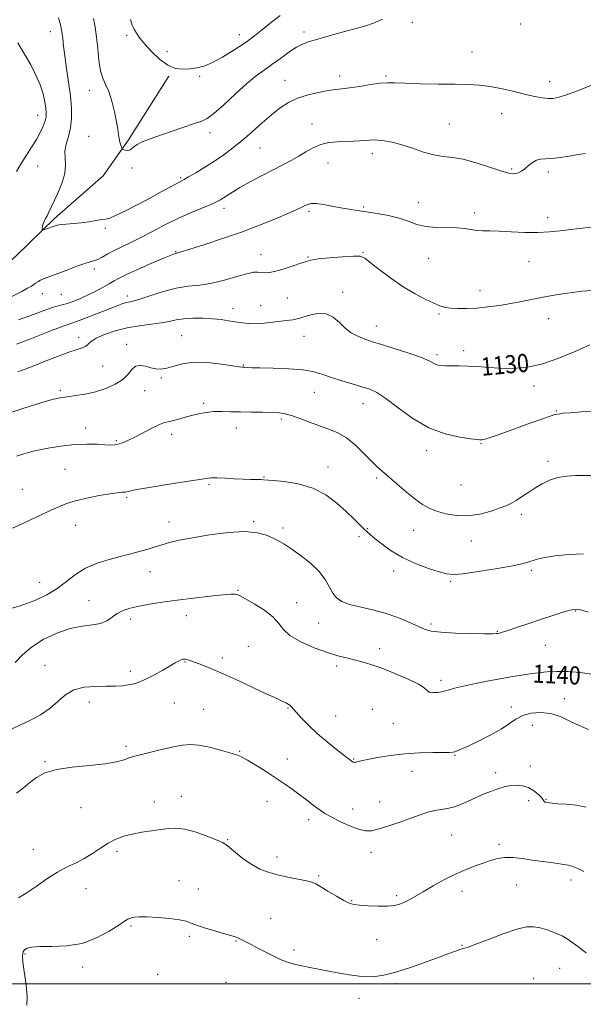
# Model space of a CAD drawing. Extents: x 2107300 to 2110200, y 349800 to 352700.
# Drawn here: x 2109029 to 2109278, y 351491 to 351925 of the extents above; entities that cross this region are included whole.
import ezdxf
from ezdxf.enums import TextEntityAlignment as Align

# ---------------------------------------------------------------- set-up
doc = ezdxf.new("R2010")
doc.units = 0
doc.header["$MEASUREMENT"] = 0
for name, color, linetype, lineweight in [('32000', 7, 'Continuous', 0), ('DTM HARD BREAKLINE', 7, 'Continuous', 0), ('DTM SPOT ELEVATION', 2, 'Continuous', 13), ('INDEX CONTOUR', 41, 'Continuous', 13), ('INDEX CONTOUR LABEL', 244, 'Continuous', 0), ('INTERMEDIATE CONTOUR', 44, 'Continuous', 0)]:
    doc.layers.add(name, color=color, linetype=linetype, lineweight=lineweight)
doc.styles.add('Style-ITALICS', font='ITALICS.shx')

msp = doc.modelspace()

# ---------------------------------------------------------------- linework, layer by layer
at = {"layer": '32000', "flags": 128}
msp.add_lwpolyline([(2107500, 351500), (2110000, 351500)], dxfattribs=at)
at = {"layer": 'DTM HARD BREAKLINE'}
msp.add_polyline3d([(2108864.78, 351605.27, 1133.64), (2108884.84, 351648.01, 1131.53), (2108896.22, 351677.92, 1129.82), (2108906.58, 351706.23, 1128.21), (2108918.3, 351723.47, 1127.41), (2108918.93, 351730.9, 1127.31), (2108921.16, 351734.92, 1127.31), (2108937.7, 351748.12, 1126.51), (2108946.17, 351756.33, 1126.2), (2108951.21, 351760.73, 1125.9), (2108956.26, 351765.14, 1125.7), (2108963.72, 351770.94, 1125.2), (2108983.28, 351787.75, 1123.79), (2109015.32, 351808.73, 1122.89), (2109021.38, 351815.34, 1122.69), (2109027.63, 351820.95, 1122.69), (2109044.78, 351837.56, 1121.68), (2109066.16, 351856.38, 1120.68), (2109077.48, 351872.22, 1119.77), (2109095.28, 351900.29, 1118.16)], dxfattribs=at)
at = {"layer": 'DTM SPOT ELEVATION'}
for p in [(2109042.98, 351919.91, 1122.7), (2109154.81, 351919.79, 1119.6), (2109202.71, 351924.03, 1120.4), (2109250.48, 351923.32, 1120.5), (2109076.59, 351918.38, 1118.3), (2109126.3, 351918.55, 1117.4), (2109094.38, 351911.17, 1117.5), (2109228.99, 351910.99, 1121.1), (2109108.85, 351900.21, 1118.2), (2109146.43, 351898.41, 1121.2), (2109170.61, 351900.32, 1121.5), (2109191.06, 351900.34, 1121.8), (2109060.14, 351894.11, 1120.6), (2109263.27, 351897.86, 1121.4), (2109037.36, 351883.1, 1124.7), (2109242.07, 351883.77, 1122.8), (2109158.32, 351879.19, 1123.3), (2109219.05, 351879.23, 1123.1), (2109059.79, 351873.82, 1120.7), (2109113.42, 351875.39, 1120.5), (2109135.43, 351868.67, 1122.9), (2109185.05, 351866.16, 1124.5), (2109037.35, 351860.7, 1123.2), (2109079.02, 351859.79, 1120.3), (2109165.46, 351862.01, 1124.8), (2109246.57, 351859.36, 1123.8), (2109100.48, 351855.58, 1121.8), (2109262.65, 351857.99, 1124.4), (2109119.58, 351842, 1124.5), (2109181.24, 351842.68, 1125.8), (2109205.33, 351844.56, 1125.2), (2109157.07, 351840.68, 1126.3), (2109230.2, 351840.02, 1125.6), (2109262.43, 351837.86, 1125.6), (2109067.24, 351833.17, 1122.3), (2109098.23, 351822.94, 1125.9), (2109135.81, 351821.56, 1127.4), (2109156.64, 351820.49, 1127.9), (2109180.84, 351822.63, 1127.9), (2109209.87, 351819.96, 1126.9), (2109254.12, 351818.47, 1126.7), (2109062.29, 351815.27, 1124.4), (2109039.39, 351804.37, 1124.5), (2109047.72, 351804.08, 1124.9), (2109076.88, 351803.41, 1127.5), (2109171.9, 351804.94, 1129.5), (2109232.57, 351805.68, 1127.3), (2109135.74, 351799.06, 1129.1), (2109147.53, 351802.53, 1128.8), (2109123.53, 351797.81, 1129.4), (2109214.4, 351795.46, 1128.2), (2109186.79, 351790.13, 1129.3), (2109262.76, 351793.33, 1128.8), (2109055.44, 351785.19, 1129.5), (2109100.86, 351785.9, 1131.1), (2109154.84, 351785.63, 1130.9), (2109076.62, 351782.02, 1131.5), (2109213.59, 351777.42, 1129.7), (2109225.39, 351779.24, 1129.6), (2109065.97, 351772.56, 1130.9), (2109128.08, 351772.95, 1131.9), (2109091.87, 351767.14, 1132.2), (2109256.35, 351763.61, 1130.4), (2109047.26, 351761.78, 1131.7), (2109084.6, 351761.58, 1132.8), (2109159.39, 351760.91, 1132.8), (2109110.56, 351756.07, 1133.7), (2109180.89, 351755.81, 1132.7), (2109266.26, 351752.66, 1131.9), (2109144.87, 351749.14, 1134.3), (2109058.54, 351745.1, 1133.4), (2109096.42, 351742.28, 1134.5), (2109125, 351745.12, 1134.7), (2109072.02, 351739.55, 1133.8), (2109232.9, 351738.3, 1132.1), (2109209.05, 351735.1, 1132.5), (2109262.51, 351730.38, 1133.6), (2109049.38, 351726.88, 1135.1), (2109165.47, 351727.93, 1135.4), (2109112.9, 351720.13, 1136.2), (2109137.14, 351723.47, 1135.9), (2109186.88, 351723.04, 1134.3), (2109224.11, 351720.06, 1132.9), (2109030.6, 351718.08, 1135.1), (2109076.59, 351714.62, 1136.2), (2109250.71, 351707.02, 1134.4), (2109095.27, 351703.76, 1137.4), (2109132.61, 351703.85, 1137.8), (2109053.91, 351702.18, 1136.7), (2109145.58, 351701.01, 1137.6), (2109182.84, 351700.81, 1135.9), (2109203.29, 351699.99, 1134.8), (2109179.19, 351697.21, 1136.3), (2109228.64, 351695.31, 1134.7), (2109086.93, 351681.83, 1138.7), (2109194.38, 351682.06, 1136.5), (2109255.25, 351682.31, 1136.3), (2109038.18, 351677.07, 1137.3), (2109219.59, 351677.55, 1136.2), (2109125.79, 351673.52, 1139.9), (2109059.98, 351669.07, 1139.1), (2109151.63, 351668.14, 1139.4), (2109274.76, 351664.39, 1138.1), (2109078.41, 351660.84, 1140.5), (2109102.92, 351662.33, 1140.7), (2109161.34, 351659.13, 1138.8), (2109210.83, 351658.74, 1137.7), (2109240.24, 351655.53, 1137.9), (2109130.33, 351648.91, 1141.1), (2109188.24, 351647.76, 1139.4), (2109261.32, 351649.32, 1138.9), (2109102.28, 351641.97, 1142.1), (2109118.89, 351643.72, 1141.6), (2109040.59, 351640.53, 1141.5), (2109078.2, 351637.88, 1141.6), (2109169.25, 351640.13, 1140.4), (2109215.38, 351633.92, 1139.6), (2109269.89, 351625.81, 1141.2), (2109060.19, 351624.28, 1142.4), (2109097.62, 351623.91, 1142.9), (2109110.53, 351621.04, 1143.2), (2109147.76, 351621.73, 1142.1), (2109185.15, 351621.12, 1141.5), (2109246.4, 351622.17, 1141.3), (2109168.85, 351618.11, 1141.1), (2109194.24, 351614.95, 1140.9), (2109255.72, 351613.99, 1143.1), (2109076.27, 351604.73, 1143.7), (2109126.48, 351602.57, 1143.9), (2109147.43, 351599.18, 1143.3), (2109176.8, 351599.17, 1141.9), (2109221.43, 351600.85, 1142.1), (2109040.49, 351597.98, 1143.9), (2109254.73, 351596.13, 1143.09), (2109202.58, 351593.74, 1142.7), (2109239.49, 351593.16, 1143.5), (2109100.77, 351582.75, 1145.3), (2109261.71, 351581.38, 1143.9), (2109056.52, 351577.75, 1144.7), (2109088.77, 351580.23, 1145.3), (2109138.48, 351580.44, 1144.8), (2109176.35, 351577.13, 1143.3), (2109188.21, 351580.21, 1143.2), (2109254.04, 351580.81, 1144.7), (2109156.86, 351572.35, 1144.5), (2109220.06, 351565.68, 1144.9), (2109035.36, 351559.38, 1145.3), (2109121.14, 351563.56, 1145.9), (2109240.84, 351561.54, 1145.6), (2109072.36, 351558.41, 1146.4), (2109142.97, 351555.92, 1145.5), (2109184.4, 351557.94, 1144.6), (2109161.39, 351547.77, 1145.8), (2109099.69, 351545.57, 1147.3), (2109248.64, 351543.55, 1147.1), (2109272.65, 351545.8, 1146.5), (2109058.67, 351541.97, 1146.7), (2109108.27, 351541.8, 1147.1), (2109195.76, 351538.95, 1145.7), (2109224.64, 351540.83, 1146.6), (2109175.86, 351536.75, 1145.9), (2109078.44, 351525.5, 1148.2), (2109140.08, 351528.84, 1147.2), (2109104.23, 351520.99, 1148.3), (2109124.83, 351518.91, 1148.1), (2109186.9, 351519.46, 1146.8), (2109224.58, 351516.95, 1147.9), (2109031.75, 351513.19, 1148.2), (2109150.48, 351514.92, 1147.6), (2109057.21, 351507.5, 1148.4), (2109090.22, 351504.16, 1149.3), (2109267.71, 351506.8, 1148.9), (2109120.37, 351500.66, 1149.2), (2109195.05, 351500.15, 1148.3), (2109256.24, 351502.36, 1149.2), (2109179.2, 351493.65, 1148.6)]:
    msp.add_point(p, dxfattribs=at)
at = {"layer": 'INDEX CONTOUR'}
for points in [[(2109189.549, 351925.42, 1120), (2109185.574, 351923.633, 1120), (2109182.189, 351922.485, 1120), (2109179.383, 351921.698, 1120), (2109176.639, 351921.004, 1120), (2109173.312, 351920.136, 1120), (2109169.006, 351918.922, 1120), (2109156.857, 351915.414, 1120), (2109154.237, 351914.468, 1120), (2109151.512, 351913.04, 1120), (2109148.169, 351910.829, 1120), (2109144.438, 351908.142, 1120), (2109140.734, 351905.443, 1120), (2109137.314, 351903.011, 1120), (2109133.806, 351900.408, 1120), (2109129.682, 351897.013, 1120), (2109124.665, 351892.501, 1120), (2109119.481, 351887.724, 1120), (2109115.108, 351883.831, 1120), (2109112.15, 351881.617, 1120), (2109109.722, 351880.482, 1120), (2109106.568, 351879.474, 1120), (2109101.823, 351877.875, 1120), (2109096.2, 351875.898, 1120), (2109086.533, 351872.481, 1120), (2109083.401, 351871.294, 1120), (2109081.216, 351870.231, 1120), (2109079.765, 351869.164, 1120), (2109078.757, 351868.234, 1120), (2109077.883, 351867.642, 1120), (2109076.915, 351867.523, 1120), (2109075.96, 351867.715, 1120), (2109075.207, 351867.985, 1120), (2109074.784, 351868.175, 1120), (2109074.566, 351868.425, 1120), (2109074.367, 351868.95, 1120), (2109074.046, 351869.908, 1120), (2109073.654, 351871.239, 1120), (2109073.286, 351872.828, 1120), (2109072.994, 351874.641, 1120), (2109072.654, 351876.98, 1120), (2109072.098, 351880.231, 1120), (2109071.203, 351884.566, 1120), (2109070.035, 351889.302, 1120), (2109068.705, 351893.541, 1120), (2109067.33, 351896.699, 1120), (2109066.052, 351899.438, 1120), (2109065.018, 351902.728, 1120), (2109064.319, 351907.241, 1120), (2109063.814, 351912.448, 1120), (2109063.308, 351917.515, 1120), (2109062.655, 351921.848, 1120), (2109061.912, 351925.794, 1120)], [(2109280.955, 351781.817, 1130), (2109274.842, 351779.069, 1130), (2109267.306, 351775.895, 1130), (2109259.611, 351773.243, 1130), (2109252.767, 351771.827, 1130), (2109246.764, 351771.422, 1130), (2109241.337, 351771.572, 1130), (2109236.272, 351771.881, 1130), (2109231.551, 351772.203, 1130), (2109227.207, 351772.452, 1130), (2109223.292, 351772.569, 1130), (2109217.285, 351772.616, 1130), (2109215.417, 351772.686, 1130), (2109214.124, 351772.87, 1130), (2109213.123, 351773.222, 1130), (2109212.046, 351773.81, 1130), (2109210.164, 351774.749, 1130), (2109206.66, 351776.164, 1130), (2109201.114, 351778.088, 1130), (2109194.699, 351780.171, 1130), (2109188.989, 351781.967, 1130), (2109185.139, 351783.163, 1130), (2109182.649, 351783.969, 1130), (2109180.605, 351784.728, 1130), (2109178.277, 351785.746, 1130), (2109175.692, 351787.183, 1130), (2109173.061, 351789.162, 1130), (2109170.507, 351791.659, 1130), (2109167.801, 351794.043, 1130), (2109164.625, 351795.535, 1130), (2109160.804, 351795.605, 1130), (2109156.743, 351794.733, 1130), (2109152.988, 351793.647, 1130), (2109149.913, 351792.919, 1130), (2109147.2, 351792.493, 1130), (2109141.03, 351791.747, 1130), (2109137.413, 351791.36, 1130), (2109133.837, 351791.143, 1130), (2109130.556, 351791.204, 1130), (2109127.506, 351791.498, 1130), (2109124.549, 351791.941, 1130), (2109121.531, 351792.45, 1130), (2109118.254, 351792.942, 1130), (2109114.507, 351793.334, 1130), (2109110.203, 351793.553, 1130), (2109105.758, 351793.553, 1130), (2109101.713, 351793.3, 1130), (2109098.402, 351792.786, 1130), (2109095.346, 351792.126, 1130), (2109091.859, 351791.463, 1130), (2109087.437, 351790.883, 1130), (2109082.302, 351790.233, 1130), (2109076.856, 351789.302, 1130), (2109071.52, 351787.953, 1130), (2109066.781, 351786.346, 1130), (2109063.143, 351784.718, 1130), (2109060.912, 351783.271, 1130), (2109059.6, 351782.074, 1130), (2109058.52, 351781.164, 1130), (2109057.034, 351780.506, 1130), (2109054.698, 351779.784, 1130), (2109051.115, 351778.611, 1130), (2109046.135, 351776.749, 1130), (2109040.597, 351774.564, 1130), (2109035.589, 351772.574, 1130), (2109031.835, 351771.135, 1130), (2109028.612, 351769.966, 1130)], [(2109282.753, 351636.464, 1140), (2109276.789, 351637.324, 1140), (2109271.306, 351637.712, 1140), (2109266.385, 351637.758, 1140), (2109262.062, 351637.577, 1140), (2109258.188, 351637.227, 1140), (2109254.565, 351636.751, 1140), (2109250.96, 351636.178, 1140), (2109246.987, 351635.481, 1140), (2109236.476, 351633.586, 1140), (2109230.476, 351632.462, 1140), (2109225.185, 351631.363, 1140), (2109221.304, 351630.387, 1140), (2109218.495, 351629.576, 1140), (2109216.158, 351628.959, 1140), (2109213.848, 351628.567, 1140), (2109211.735, 351628.459, 1140), (2109210.144, 351628.698, 1140), (2109209.164, 351629.348, 1140), (2109207.939, 351630.486, 1140), (2109205.383, 351632.189, 1140), (2109200.789, 351634.449, 1140), (2109194.993, 351636.919, 1140), (2109189.215, 351639.167, 1140), (2109184.41, 351640.861, 1140), (2109180.465, 351642.069, 1140), (2109177.002, 351642.959, 1140), (2109173.624, 351643.727, 1140), (2109169.85, 351644.662, 1140), (2109165.183, 351646.083, 1140), (2109159.413, 351648.201, 1140), (2109153.494, 351650.802, 1140), (2109148.671, 351653.571, 1140), (2109145.747, 351656.265, 1140), (2109143.758, 351658.953, 1140), (2109141.296, 351661.78, 1140), (2109137.403, 351664.791, 1140), (2109132.893, 351667.628, 1140), (2109129.028, 351669.833, 1140), (2109126.744, 351671.084, 1140), (2109125.669, 351671.61, 1140), (2109125.106, 351671.776, 1140), (2109124.341, 351671.867, 1140), (2109122.595, 351671.84, 1140), (2109119.072, 351671.568, 1140), (2109113.308, 351670.972, 1140), (2109106.164, 351670.147, 1140), (2109098.834, 351669.235, 1140), (2109092.302, 351668.348, 1140), (2109086.723, 351667.482, 1140), (2109082.043, 351666.603, 1140), (2109078.192, 351665.668, 1140), (2109075.038, 351664.59, 1140), (2109072.438, 351663.272, 1140), (2109070.193, 351661.69, 1140), (2109067.903, 351660.121, 1140), (2109065.116, 351658.919, 1140), (2109061.468, 351658.274, 1140), (2109056.95, 351657.732, 1140), (2109051.64, 351656.678, 1140), (2109045.725, 351654.657, 1140), (2109039.81, 351651.84, 1140), (2109034.61, 351648.559, 1140), (2109030.612, 351645.123, 1140), (2109027.404, 351641.748, 1140)]]:
    msp.add_polyline3d(points, dxfattribs=at)
at = {"layer": 'INTERMEDIATE CONTOUR'}
for points in [[(2109281.919, 351896.372, 1122), (2109276.311, 351894.159, 1122), (2109271.172, 351892.21, 1122), (2109267.481, 351890.982, 1122), (2109264.848, 351890.431, 1122), (2109262.543, 351890.384, 1122), (2109259.923, 351890.696, 1122), (2109256.69, 351891.334, 1122), (2109252.633, 351892.292, 1122), (2109247.677, 351893.518, 1122), (2109242.286, 351894.782, 1122), (2109237.06, 351895.806, 1122), (2109232.345, 351896.392, 1122), (2109227.482, 351896.643, 1122), (2109221.558, 351896.744, 1122), (2109214.074, 351896.845, 1122), (2109206.178, 351896.978, 1122), (2109199.433, 351897.146, 1122), (2109194.908, 351897.323, 1122), (2109191.715, 351897.379, 1122), (2109188.474, 351897.159, 1122), (2109184.187, 351896.574, 1122), (2109179.385, 351895.812, 1122), (2109174.98, 351895.128, 1122), (2109171.594, 351894.697, 1122), (2109168.695, 351894.37, 1122), (2109165.46, 351893.919, 1122), (2109161.31, 351893.152, 1122), (2109156.63, 351892.026, 1122), (2109152.048, 351890.536, 1122), (2109148.02, 351888.66, 1122), (2109144.313, 351886.295, 1122), (2109140.525, 351883.323, 1122), (2109136.361, 351879.713, 1122), (2109131.972, 351875.8, 1122), (2109127.615, 351872.007, 1122), (2109123.476, 351868.659, 1122), (2109119.444, 351865.674, 1122), (2109115.332, 351862.873, 1122), (2109111.076, 351860.153, 1122), (2109107.1, 351857.72, 1122), (2109103.947, 351855.859, 1122), (2109101.923, 351854.717, 1122), (2109098.427, 351852.857, 1122), (2109091.261, 351848.929, 1122), (2109086.352, 351846.269, 1122), (2109080.979, 351843.422, 1122), (2109075.836, 351840.783, 1122), (2109071.709, 351838.789, 1122), (2109069.098, 351837.731, 1122), (2109067.366, 351837.304, 1122), (2109065.59, 351837.055, 1122), (2109063.061, 351836.632, 1122), (2109059.931, 351836.093, 1122), (2109056.562, 351835.597, 1122), (2109053.299, 351835.263, 1122), (2109048.134, 351834.88, 1122), (2109046.61, 351834.678, 1122), (2109045.514, 351834.405, 1122), (2109040.301, 351832.62, 1122), (2109039.629, 351832.409, 1122), (2109039.382, 351832.441, 1122), (2109039.346, 351832.74, 1122), (2109039.36, 351833.321, 1122), (2109039.459, 351834.142, 1122), (2109039.726, 351835.147, 1122), (2109040.215, 351836.282, 1122), (2109040.846, 351837.498, 1122), (2109041.511, 351838.744, 1122), (2109042.161, 351840.061, 1122), (2109046.076, 351848.407, 1122), (2109047.957, 351852.929, 1122), (2109049.269, 351857.333, 1122), (2109049.598, 351861.049, 1122), (2109049.399, 351864.237, 1122), (2109049.342, 351867.245, 1122), (2109049.915, 351870.373, 1122), (2109050.863, 351873.747, 1122), (2109051.747, 351877.449, 1122), (2109052.209, 351881.568, 1122), (2109052.206, 351886.236, 1122), (2109051.774, 351891.591, 1122), (2109050.987, 351897.627, 1122), (2109050.061, 351903.747, 1122), (2109049.248, 351909.21, 1122), (2109048.725, 351913.481, 1122), (2109048.364, 351916.866, 1122), (2109047.963, 351919.877, 1122), (2109047.348, 351922.931, 1122), (2109046.456, 351926.056, 1122)], [(2109144.308, 351927.062, 1118), (2109139.852, 351923.596, 1118), (2109135.944, 351920.454, 1118), (2109133.025, 351918.136, 1118), (2109130.504, 351916.252, 1118), (2109127.534, 351914.194, 1118), (2109123.528, 351911.553, 1118), (2109118.946, 351908.727, 1118), (2109114.507, 351906.315, 1118), (2109110.757, 351904.767, 1118), (2109107.539, 351903.934, 1118), (2109104.523, 351903.515, 1118), (2109101.427, 351903.336, 1118), (2109098.167, 351903.722, 1118), (2109094.704, 351905.121, 1118), (2109091.072, 351907.782, 1118), (2109087.578, 351911.146, 1118), (2109084.599, 351914.453, 1118), (2109082.412, 351917.114, 1118), (2109080.901, 351919.204, 1118), (2109079.848, 351920.971, 1118), (2109079.05, 351922.748, 1118), (2109078.348, 351925.23, 1118)], [(2109027.954, 351858.257, 1124), (2109030.073, 351861.806, 1124), (2109032.368, 351865.397, 1124), (2109034.66, 351868.924, 1124), (2109036.747, 351872.307, 1124), (2109038.461, 351875.456, 1124), (2109039.757, 351878.257, 1124), (2109040.624, 351880.588, 1124), (2109041.066, 351882.427, 1124), (2109041.144, 351884.149, 1124), (2109040.935, 351886.23, 1124), (2109040.481, 351889.035, 1124), (2109039.685, 351892.496, 1124), (2109038.411, 351896.435, 1124), (2109036.57, 351900.702, 1124), (2109034.243, 351905.251, 1124), (2109031.554, 351910.061, 1124), (2109028.625, 351915.044, 1124)], [(2109279.061, 351866.242, 1124), (2109275.825, 351865.762, 1124), (2109271.945, 351865.096, 1124), (2109267.886, 351864.422, 1124), (2109264.236, 351863.961, 1124), (2109261.434, 351863.835, 1124), (2109259.286, 351863.754, 1124), (2109257.447, 351863.325, 1124), (2109255.642, 351862.284, 1124), (2109253.884, 351860.884, 1124), (2109252.26, 351859.503, 1124), (2109250.828, 351858.45, 1124), (2109249.545, 351857.745, 1124), (2109248.335, 351857.333, 1124), (2109247.028, 351857.206, 1124), (2109245.051, 351857.523, 1124), (2109241.733, 351858.488, 1124), (2109236.701, 351860.171, 1124), (2109230.764, 351862.1, 1124), (2109225.03, 351863.673, 1124), (2109220.311, 351864.484, 1124), (2109216.24, 351864.921, 1124), (2109212.156, 351865.571, 1124), (2109207.574, 351866.85, 1124), (2109202.725, 351868.483, 1124), (2109198.017, 351870.029, 1124), (2109193.807, 351871.131, 1124), (2109190.241, 351871.793, 1124), (2109187.415, 351872.107, 1124), (2109185.328, 351872.166, 1124), (2109183.606, 351872.07, 1124), (2109181.775, 351871.915, 1124), (2109179.454, 351871.783, 1124), (2109176.616, 351871.672, 1124), (2109173.324, 351871.564, 1124), (2109169.672, 351871.406, 1124), (2109165.886, 351871.017, 1124), (2109162.223, 351870.182, 1124), (2109158.866, 351868.767, 1124), (2109155.706, 351866.954, 1124), (2109152.558, 351865.007, 1124), (2109149.231, 351863.113, 1124), (2109145.512, 351861.153, 1124), (2109141.179, 351858.934, 1124), (2109136.169, 351856.351, 1124), (2109131.054, 351853.655, 1124), (2109126.562, 351851.188, 1124), (2109123.245, 351849.216, 1124), (2109120.939, 351847.716, 1124), (2109119.303, 351846.591, 1124), (2109117.947, 351845.715, 1124), (2109116.292, 351844.847, 1124), (2109113.709, 351843.716, 1124), (2109109.757, 351842.108, 1124), (2109104.745, 351840.024, 1124), (2109099.168, 351837.52, 1124), (2109093.479, 351834.692, 1124), (2109087.962, 351831.8, 1124), (2109082.86, 351829.144, 1124), (2109078.365, 351826.946, 1124), (2109074.469, 351825.11, 1124), (2109071.112, 351823.464, 1124), (2109068.241, 351821.889, 1124), (2109065.826, 351820.496, 1124), (2109063.84, 351819.451, 1124), (2109062.183, 351818.834, 1124), (2109060.451, 351818.375, 1124), (2109058.165, 351817.718, 1124), (2109055.017, 351816.615, 1124), (2109051.383, 351815.24, 1124), (2109047.808, 351813.875, 1124), (2109042.221, 351811.82, 1124), (2109040.199, 351811.031, 1124), (2109038.612, 351810.31, 1124), (2109037.381, 351809.642, 1124), (2109036.42, 351809.025, 1124), (2109035.59, 351808.431, 1124), (2109034.536, 351807.724, 1124), (2109032.848, 351806.74, 1124), (2109030.306, 351805.399, 1124), (2109023.561, 351801.987, 1124)], [(2109283.245, 351833.83, 1126), (2109277.673, 351833.265, 1126), (2109272.602, 351832.666, 1126), (2109267.909, 351832.073, 1126), (2109263.215, 351831.593, 1126), (2109258.078, 351831.35, 1126), (2109252.254, 351831.418, 1126), (2109246.296, 351831.666, 1126), (2109240.96, 351831.914, 1126), (2109236.804, 351832.036, 1126), (2109233.613, 351832.117, 1126), (2109230.979, 351832.299, 1126), (2109228.493, 351832.665, 1126), (2109225.747, 351833.088, 1126), (2109222.334, 351833.386, 1126), (2109213.249, 351833.548, 1126), (2109208.647, 351833.974, 1126), (2109204.639, 351834.955, 1126), (2109200.879, 351836.289, 1126), (2109196.827, 351837.667, 1126), (2109192.125, 351838.838, 1126), (2109187.137, 351839.774, 1126), (2109182.409, 351840.504, 1126), (2109178.33, 351841.073, 1126), (2109174.669, 351841.597, 1126), (2109171.04, 351842.206, 1126), (2109167.197, 351842.969, 1126), (2109163.459, 351843.696, 1126), (2109160.287, 351844.136, 1126), (2109158.004, 351844.104, 1126), (2109156.376, 351843.696, 1126), (2109155.035, 351843.074, 1126), (2109153.563, 351842.333, 1126), (2109151.349, 351841.29, 1126), (2109147.737, 351839.696, 1126), (2109142.265, 351837.391, 1126), (2109135.259, 351834.585, 1126), (2109127.243, 351831.576, 1126), (2109118.835, 351828.661, 1126), (2109111.045, 351826.106, 1126), (2109099.759, 351822.511, 1126), (2109099.138, 351822.327, 1126), (2109098.779, 351822.252, 1126), (2109098.476, 351822.204, 1126), (2109098.162, 351822.142, 1126), (2109097.652, 351821.976, 1126), (2109096.296, 351821.431, 1126), (2109093.327, 351820.183, 1126), (2109088.354, 351818.065, 1126), (2109082.48, 351815.519, 1126), (2109077.185, 351813.141, 1126), (2109073.554, 351811.37, 1126), (2109071.09, 351810.016, 1126), (2109068.906, 351808.731, 1126), (2109066.291, 351807.248, 1126), (2109063.242, 351805.62, 1126), (2109059.936, 351803.983, 1126), (2109056.556, 351802.461, 1126), (2109053.312, 351801.143, 1126), (2109050.421, 351800.111, 1126), (2109048.015, 351799.395, 1126), (2109045.881, 351798.838, 1126), (2109043.725, 351798.231, 1126), (2109041.299, 351797.414, 1126), (2109038.564, 351796.405, 1126), (2109035.531, 351795.271, 1126), (2109028.888, 351792.858, 1126)], [(2109281.971, 351805.725, 1128), (2109277.537, 351805.416, 1128), (2109273.332, 351804.887, 1128), (2109268.91, 351804.261, 1128), (2109264.319, 351803.554, 1128), (2109259.729, 351802.756, 1128), (2109255.255, 351801.87, 1128), (2109250.767, 351800.943, 1128), (2109246.081, 351800.034, 1128), (2109241.09, 351799.205, 1128), (2109236.002, 351798.516, 1128), (2109231.106, 351798.03, 1128), (2109226.661, 351797.792, 1128), (2109222.803, 351797.782, 1128), (2109219.64, 351797.964, 1128), (2109217.156, 351798.334, 1128), (2109214.848, 351799.013, 1128), (2109212.09, 351800.156, 1128), (2109208.399, 351801.9, 1128), (2109203.857, 351804.313, 1128), (2109198.689, 351807.448, 1128), (2109193.209, 351811.226, 1128), (2109188.093, 351815.046, 1128), (2109184.105, 351818.174, 1128), (2109181.645, 351820.062, 1128), (2109179.643, 351820.881, 1128), (2109176.664, 351820.987, 1128), (2109171.775, 351820.703, 1128), (2109166.046, 351820.216, 1128), (2109161.047, 351819.682, 1128), (2109157.883, 351819.2, 1128), (2109155.777, 351818.641, 1128), (2109153.49, 351817.817, 1128), (2109150.123, 351816.63, 1128), (2109146.167, 351815.338, 1128), (2109142.457, 351814.288, 1128), (2109139.64, 351813.741, 1128), (2109137.597, 351813.61, 1128), (2109136.017, 351813.719, 1128), (2109134.541, 351813.875, 1128), (2109132.611, 351813.802, 1128), (2109129.617, 351813.203, 1128), (2109125.172, 351811.92, 1128), (2109119.783, 351810.338, 1128), (2109114.176, 351808.977, 1128), (2109108.9, 351808.188, 1128), (2109103.781, 351807.631, 1128), (2109098.465, 351806.794, 1128), (2109092.784, 351805.337, 1128), (2109087.317, 351803.602, 1128), (2109082.83, 351802.105, 1128), (2109079.854, 351801.221, 1128), (2109077.969, 351800.778, 1128), (2109076.52, 351800.463, 1128), (2109074.893, 351799.993, 1128), (2109072.628, 351799.194, 1128), (2109069.308, 351797.918, 1128), (2109059.845, 351794.167, 1128), (2109055.639, 351792.533, 1128), (2109052.857, 351791.521, 1128), (2109050.655, 351790.768, 1128), (2109047.802, 351789.746, 1128), (2109043.468, 351788.094, 1128), (2109033.853, 351784.354, 1128), (2109027.958, 351782.098, 1128)], [(2109283.356, 351752.469, 1132), (2109277.249, 351752.214, 1132), (2109272.245, 351751.879, 1132), (2109269.231, 351751.624, 1132), (2109267.788, 351751.464, 1132), (2109266.655, 351751.302, 1132), (2109265.619, 351751.043, 1132), (2109263.465, 351750.363, 1132), (2109259.797, 351749.102, 1132), (2109255.028, 351747.409, 1132), (2109249.773, 351745.51, 1132), (2109244.621, 351743.628, 1132), (2109240.059, 351741.975, 1132), (2109236.55, 351740.762, 1132), (2109234.399, 351740.126, 1132), (2109233.302, 351739.916, 1132), (2109232.796, 351739.912, 1132), (2109232.355, 351739.944, 1132), (2109231.198, 351740.067, 1132), (2109228.474, 351740.386, 1132), (2109223.616, 351741.07, 1132), (2109217.182, 351742.529, 1132), (2109210.01, 351745.235, 1132), (2109202.883, 351749.386, 1132), (2109196.376, 351754.084, 1132), (2109191.008, 351758.157, 1132), (2109187.057, 351760.745, 1132), (2109183.84, 351762.234, 1132), (2109180.432, 351763.324, 1132), (2109176.176, 351764.574, 1132), (2109171.483, 351765.986, 1132), (2109167.032, 351767.425, 1132), (2109163.226, 351768.762, 1132), (2109159.376, 351769.899, 1132), (2109154.518, 351770.746, 1132), (2109148.103, 351771.247, 1132), (2109141.23, 351771.496, 1132), (2109135.415, 351771.621, 1132), (2109131.787, 351771.728, 1132), (2109129.946, 351771.826, 1132), (2109128.607, 351771.94, 1132), (2109127.961, 351771.966, 1132), (2109127.544, 351771.999, 1132), (2109126.306, 351772.167, 1132), (2109123.436, 351772.597, 1132), (2109118.464, 351773.32, 1132), (2109112.313, 351773.985, 1132), (2109106.247, 351774.143, 1132), (2109101.277, 351773.512, 1132), (2109097.384, 351772.462, 1132), (2109094.291, 351771.528, 1132), (2109091.729, 351771.133, 1132), (2109089.449, 351771.243, 1132), (2109087.208, 351771.713, 1132), (2109084.845, 351772.343, 1132), (2109082.527, 351772.719, 1132), (2109080.504, 351772.371, 1132), (2109078.884, 351770.991, 1132), (2109077.215, 351768.899, 1132), (2109074.902, 351766.575, 1132), (2109071.525, 351764.43, 1132), (2109067.347, 351762.602, 1132), (2109062.802, 351761.158, 1132), (2109058.289, 351760.135, 1132), (2109054.073, 351759.432, 1132), (2109050.382, 351758.916, 1132), (2109047.294, 351758.442, 1132), (2109044.279, 351757.82, 1132), (2109040.653, 351756.85, 1132), (2109035.984, 351755.413, 1132), (2109030.829, 351753.728, 1132), (2109022.067, 351750.755, 1132)], [(2109281.639, 351724.178, 1134), (2109277.851, 351724.229, 1134), (2109274.624, 351724.212, 1134), (2109270.806, 351723.975, 1134), (2109266.885, 351723.323, 1134), (2109263.251, 351722.119, 1134), (2109259.899, 351720.48, 1134), (2109256.727, 351718.584, 1134), (2109253.676, 351716.612, 1134), (2109250.863, 351714.747, 1134), (2109248.446, 351713.173, 1134), (2109246.449, 351711.995, 1134), (2109244.35, 351711, 1134), (2109241.493, 351709.897, 1134), (2109237.42, 351708.521, 1134), (2109232.474, 351707.215, 1134), (2109227.198, 351706.446, 1134), (2109222.082, 351706.553, 1134), (2109217.407, 351707.341, 1134), (2109213.4, 351708.483, 1134), (2109210.151, 351709.763, 1134), (2109207.205, 351711.399, 1134), (2109203.968, 351713.717, 1134), (2109200.056, 351716.88, 1134), (2109195.921, 351720.393, 1134), (2109189.412, 351726.054, 1134), (2109187.055, 351728.2, 1134), (2109184.511, 351730.696, 1134), (2109181.297, 351733.972, 1134), (2109177.567, 351737.553, 1134), (2109173.636, 351740.736, 1134), (2109169.74, 351743.014, 1134), (2109165.803, 351744.65, 1134), (2109161.671, 351746.106, 1134), (2109157.291, 351747.715, 1134), (2109153.027, 351749.318, 1134), (2109149.344, 351750.63, 1134), (2109146.498, 351751.441, 1134), (2109143.904, 351751.844, 1134), (2109140.771, 351752.006, 1134), (2109136.549, 351752.075, 1134), (2109131.665, 351752.123, 1134), (2109126.791, 351752.202, 1134), (2109122.454, 351752.334, 1134), (2109118.617, 351752.426, 1134), (2109115.099, 351752.353, 1134), (2109111.741, 351752.02, 1134), (2109108.467, 351751.446, 1134), (2109105.225, 351750.677, 1134), (2109102.018, 351749.783, 1134), (2109099.068, 351748.92, 1134), (2109096.654, 351748.265, 1134), (2109094.893, 351747.898, 1134), (2109093.252, 351747.497, 1134), (2109091.033, 351746.64, 1134), (2109087.772, 351745.054, 1134), (2109080.218, 351741.125, 1134), (2109077.175, 351739.631, 1134), (2109074.778, 351738.602, 1134), (2109072.855, 351737.97, 1134), (2109071.19, 351737.669, 1134), (2109069.379, 351737.623, 1134), (2109066.976, 351737.757, 1134), (2109063.608, 351737.973, 1134), (2109059.204, 351738.076, 1134), (2109053.772, 351737.85, 1134), (2109047.466, 351737.148, 1134), (2109041.038, 351736.097, 1134), (2109035.39, 351734.895, 1134), (2109031.175, 351733.722, 1134), (2109028.047, 351732.686, 1134)], [(2109278.171, 351689.674, 1136), (2109271.728, 351689.367, 1136), (2109265.768, 351688.817, 1136), (2109261.162, 351688.073, 1136), (2109257.792, 351687.245, 1136), (2109253.179, 351685.775, 1136), (2109250.469, 351685.078, 1136), (2109246.062, 351684.187, 1136), (2109239.355, 351683.006, 1136), (2109231.743, 351681.787, 1136), (2109225.118, 351680.863, 1136), (2109220.795, 351680.513, 1136), (2109217.774, 351680.795, 1136), (2109214.474, 351681.712, 1136), (2109209.731, 351683.255, 1136), (2109204.047, 351685.363, 1136), (2109198.338, 351687.962, 1136), (2109193.376, 351690.92, 1136), (2109189.356, 351693.856, 1136), (2109186.33, 351696.331, 1136), (2109184.255, 351698.058, 1136), (2109182.71, 351699.381, 1136), (2109181.182, 351700.796, 1136), (2109176.667, 351705.246, 1136), (2109173.407, 351708.383, 1136), (2109169.353, 351712.034, 1136), (2109164.471, 351715.672, 1136), (2109158.739, 351718.659, 1136), (2109152.323, 351720.529, 1136), (2109146.128, 351721.494, 1136), (2109141.249, 351721.937, 1136), (2109136.929, 351722.315, 1136), (2109135.717, 351722.376, 1136), (2109131.299, 351722.44, 1136), (2109127.942, 351722.554, 1136), (2109123.948, 351722.772, 1136), (2109119.864, 351723.01, 1136), (2109116.346, 351723.157, 1136), (2109113.696, 351723.104, 1136), (2109110.806, 351722.762, 1136), (2109099.056, 351720.934, 1136), (2109090.875, 351719.651, 1136), (2109083.81, 351718.488, 1136), (2109079.455, 351717.672, 1136), (2109077.203, 351717.178, 1136), (2109075.9, 351716.919, 1136), (2109074.502, 351716.789, 1136), (2109072.405, 351716.609, 1136), (2109069.118, 351716.18, 1136), (2109064.394, 351715.363, 1136), (2109058.974, 351714.25, 1136), (2109053.845, 351712.988, 1136), (2109049.68, 351711.667, 1136), (2109045.903, 351710.131, 1136), (2109041.625, 351708.161, 1136), (2109030.766, 351703.091, 1136), (2109026.198, 351700.987, 1136)], [(2109280.242, 351663.903, 1138), (2109277.847, 351664.668, 1138), (2109276.311, 351665.098, 1138), (2109275.142, 351665.282, 1138), (2109273.77, 351665.155, 1138), (2109271.609, 351664.616, 1138), (2109268.23, 351663.601, 1138), (2109263.842, 351662.201, 1138), (2109258.817, 351660.542, 1138), (2109253.568, 351658.771, 1138), (2109248.695, 351657.115, 1138), (2109244.839, 351655.821, 1138), (2109242.445, 351655.06, 1138), (2109241.17, 351654.706, 1138), (2109240.468, 351654.561, 1138), (2109239.729, 351654.461, 1138), (2109238.064, 351654.398, 1138), (2109234.513, 351654.401, 1138), (2109228.577, 351654.497, 1138), (2109221.579, 351654.709, 1138), (2109215.302, 351655.058, 1138), (2109211.025, 351655.586, 1138), (2109208.011, 351656.424, 1138), (2109205.021, 351657.725, 1138), (2109201.074, 351659.552, 1138), (2109196.215, 351661.614, 1138), (2109190.749, 351663.53, 1138), (2109185.023, 351665.023, 1138), (2109179.561, 351666.218, 1138), (2109174.931, 351667.343, 1138), (2109171.545, 351668.615, 1138), (2109169.195, 351670.205, 1138), (2109167.519, 351672.273, 1138), (2109166.111, 351674.932, 1138), (2109164.386, 351678.109, 1138), (2109161.714, 351681.682, 1138), (2109157.735, 351685.476, 1138), (2109153.165, 351689.086, 1138), (2109148.985, 351692.053, 1138), (2109145.906, 351694.071, 1138), (2109143.544, 351695.436, 1138), (2109141.24, 351696.597, 1138), (2109138.361, 351697.859, 1138), (2109134.372, 351698.944, 1138), (2109128.762, 351699.43, 1138), (2109121.337, 351699.031, 1138), (2109113.163, 351698.011, 1138), (2109105.627, 351696.768, 1138), (2109099.792, 351695.628, 1138), (2109095.445, 351694.615, 1138), (2109092.052, 351693.678, 1138), (2109089.138, 351692.778, 1138), (2109086.457, 351691.916, 1138), (2109083.822, 351691.106, 1138), (2109081.026, 351690.337, 1138), (2109077.783, 351689.511, 1138), (2109073.787, 351688.511, 1138), (2109068.892, 351687.218, 1138), (2109063.575, 351685.523, 1138), (2109058.47, 351683.316, 1138), (2109054.035, 351680.558, 1138), (2109050.005, 351677.492, 1138), (2109045.939, 351674.427, 1138), (2109041.41, 351671.613, 1138), (2109036.055, 351669.06, 1138), (2109029.528, 351666.714, 1138), (2109021.8, 351664.543, 1138)], [(2109280.349, 351612.146, 1142), (2109276.313, 351613.874, 1142), (2109272.185, 351615.904, 1142), (2109267.989, 351617.863, 1142), (2109263.677, 351619.262, 1142), (2109259.267, 351619.727, 1142), (2109255.047, 351619.338, 1142), (2109251.37, 351618.288, 1142), (2109248.397, 351616.744, 1142), (2109245.509, 351614.763, 1142), (2109241.897, 351612.377, 1142), (2109237.069, 351609.681, 1142), (2109231.82, 351607.035, 1142), (2109227.266, 351604.862, 1142), (2109224.243, 351603.474, 1142), (2109222.476, 351602.729, 1142), (2109221.411, 351602.372, 1142), (2109220.47, 351602.183, 1142), (2109218.968, 351602.087, 1142), (2109216.197, 351602.044, 1142), (2109211.679, 351601.997, 1142), (2109205.861, 351601.83, 1142), (2109199.422, 351601.412, 1142), (2109193.029, 351600.669, 1142), (2109187.302, 351599.77, 1142), (2109182.851, 351598.944, 1142), (2109180.088, 351598.37, 1142), (2109178.635, 351598.021, 1142), (2109177.917, 351597.822, 1142), (2109177.446, 351597.71, 1142), (2109177.089, 351597.671, 1142), (2109176.797, 351597.705, 1142), (2109176.528, 351597.812, 1142), (2109176.25, 351597.986, 1142), (2109172.488, 351600.865, 1142), (2109169.202, 351603.403, 1142), (2109165.094, 351606.687, 1142), (2109160.82, 351610.334, 1142), (2109156.956, 351613.965, 1142), (2109153.765, 351617.227, 1142), (2109151.431, 351619.775, 1142), (2109149.257, 351622.281, 1142), (2109148.664, 351622.844, 1142), (2109147.909, 351623.367, 1142), (2109146.955, 351623.906, 1142), (2109145.846, 351624.455, 1142), (2109142.279, 351626.074, 1142), (2109138.46, 351627.835, 1142), (2109132.632, 351630.561, 1142), (2109125.756, 351633.761, 1142), (2109119.131, 351636.775, 1142), (2109113.807, 351639.076, 1142), (2109109.812, 351640.693, 1142), (2109106.922, 351641.792, 1142), (2109104.912, 351642.523, 1142), (2109103.553, 351642.969, 1142), (2109102.615, 351643.194, 1142), (2109101.888, 351643.254, 1142), (2109101.223, 351643.147, 1142), (2109100.49, 351642.862, 1142), (2109099.53, 351642.364, 1142), (2109098.069, 351641.532, 1142), (2109095.803, 351640.223, 1142), (2109092.585, 351638.388, 1142), (2109088.886, 351636.345, 1142), (2109085.333, 351634.507, 1142), (2109082.39, 351633.193, 1142), (2109079.876, 351632.348, 1142), (2109077.45, 351631.821, 1142), (2109074.784, 351631.485, 1142), (2109071.612, 351631.296, 1142), (2109067.682, 351631.231, 1142), (2109062.907, 351631.199, 1142), (2109057.854, 351630.836, 1142), (2109053.252, 351629.708, 1142), (2109049.588, 351627.538, 1142), (2109046.365, 351624.661, 1142), (2109042.843, 351621.564, 1142), (2109038.519, 351618.672, 1142), (2109033.845, 351616.143, 1142), (2109029.509, 351614.072, 1142), (2109026.01, 351612.498, 1142)], [(2109279.36, 351577.923, 1144), (2109275.087, 351578.763, 1144), (2109270.599, 351579.207, 1144), (2109266.801, 351579.447, 1144), (2109264.362, 351579.64, 1144), (2109263.01, 351579.812, 1144), (2109261.624, 351580.067, 1144), (2109261.13, 351580.188, 1144), (2109260.802, 351580.362, 1144), (2109260.625, 351580.654, 1144), (2109260.344, 351581.199, 1144), (2109259.638, 351582.153, 1144), (2109258.27, 351583.578, 1144), (2109256.319, 351585.171, 1144), (2109253.944, 351586.534, 1144), (2109251.312, 351587.356, 1144), (2109248.617, 351587.654, 1144), (2109246.06, 351587.526, 1144), (2109243.78, 351587.076, 1144), (2109241.669, 351586.412, 1144), (2109239.558, 351585.648, 1144), (2109237.287, 351584.849, 1144), (2109234.725, 351583.907, 1144), (2109231.752, 351582.666, 1144), (2109228.325, 351581.064, 1144), (2109224.708, 351579.403, 1144), (2109221.244, 351578.074, 1144), (2109218.177, 351577.341, 1144), (2109215.362, 351576.946, 1144), (2109212.556, 351576.499, 1144), (2109209.521, 351575.688, 1144), (2109206.054, 351574.506, 1144), (2109201.956, 351573.022, 1144), (2109197.181, 351571.338, 1144), (2109192.292, 351569.691, 1144), (2109188.002, 351568.351, 1144), (2109184.77, 351567.563, 1144), (2109182.029, 351567.465, 1144), (2109178.959, 351568.169, 1144), (2109175.009, 351569.691, 1144), (2109170.715, 351571.661, 1144), (2109166.884, 351573.612, 1144), (2109164.094, 351575.198, 1144), (2109162.022, 351576.566, 1144), (2109160.115, 351577.984, 1144), (2109155.403, 351581.583, 1144), (2109152.612, 351583.677, 1144), (2109149.575, 351585.892, 1144), (2109146.183, 351588.275, 1144), (2109142.293, 351590.896, 1144), (2109137.898, 351593.744, 1144), (2109133.53, 351596.476, 1144), (2109129.858, 351598.672, 1144), (2109127.272, 351600.059, 1144), (2109125.052, 351600.963, 1144), (2109122.2, 351601.864, 1144), (2109118.038, 351603.089, 1144), (2109113.163, 351604.382, 1144), (2109108.492, 351605.335, 1144), (2109104.663, 351605.634, 1144), (2109101.193, 351605.324, 1144), (2109097.322, 351604.54, 1144), (2109092.579, 351603.441, 1144), (2109080.864, 351600.628, 1144), (2109079.165, 351600.169, 1144), (2109077.611, 351599.632, 1144), (2109075.439, 351598.834, 1144), (2109072.097, 351597.898, 1144), (2109067.081, 351597.022, 1144), (2109060.213, 351596.323, 1144), (2109052.603, 351595.599, 1144), (2109045.688, 351594.569, 1144), (2109040.549, 351593.023, 1144), (2109036.848, 351591.047, 1144), (2109033.896, 351588.799, 1144), (2109031.071, 351586.44, 1144), (2109028.033, 351584.143, 1144)], [(2109278.382, 351549.626, 1146), (2109275.716, 351550.915, 1146), (2109273.562, 351551.764, 1146), (2109271.419, 351552.325, 1146), (2109268.651, 351552.792, 1146), (2109264.817, 351553.322, 1146), (2109260.27, 351553.931, 1146), (2109255.563, 351554.594, 1146), (2109251.153, 351555.257, 1146), (2109247.134, 351555.731, 1146), (2109243.503, 351555.795, 1146), (2109240.222, 351555.299, 1146), (2109237.098, 351554.375, 1146), (2109233.897, 351553.228, 1146), (2109230.405, 351551.99, 1146), (2109226.474, 351550.504, 1146), (2109221.973, 351548.539, 1146), (2109216.907, 351545.984, 1146), (2109211.816, 351543.195, 1146), (2109207.377, 351540.643, 1146), (2109201.631, 351537.263, 1146), (2109199.582, 351536.169, 1146), (2109197.481, 351535.265, 1146), (2109194.966, 351534.588, 1146), (2109191.692, 351534.22, 1146), (2109187.519, 351534.203, 1146), (2109183.113, 351534.425, 1146), (2109179.343, 351534.736, 1146), (2109176.778, 351535.063, 1146), (2109174.791, 351535.646, 1146), (2109172.455, 351536.802, 1146), (2109169.147, 351538.699, 1146), (2109165.447, 351540.904, 1146), (2109162.237, 351542.835, 1146), (2109160.088, 351544.067, 1146), (2109158.322, 351544.799, 1146), (2109155.947, 351545.39, 1146), (2109147.747, 351547.037, 1146), (2109143.159, 351548.066, 1146), (2109139.084, 351549.213, 1146), (2109135.394, 351550.658, 1146), (2109131.782, 351552.622, 1146), (2109128.076, 351555.191, 1146), (2109124.647, 351557.895, 1146), (2109122.001, 351560.128, 1146), (2109120.371, 351561.486, 1146), (2109118.906, 351562.381, 1146), (2109116.482, 351563.431, 1146), (2109112.347, 351565.049, 1146), (2109107.245, 351566.843, 1146), (2109102.295, 351568.22, 1146), (2109098.316, 351568.741, 1146), (2109094.943, 351568.583, 1146), (2109087.546, 351567.498, 1146), (2109083.268, 351566.848, 1146), (2109079.089, 351566.073, 1146), (2109075.315, 351565.105, 1146), (2109071.842, 351563.827, 1146), (2109068.463, 351562.113, 1146), (2109065.01, 351559.916, 1146), (2109061.474, 351557.514, 1146), (2109057.886, 351555.268, 1146), (2109054.241, 351553.398, 1146), (2109050.384, 351551.564, 1146), (2109046.123, 351549.282, 1146), (2109041.389, 351546.261, 1146), (2109036.593, 351542.96, 1146), (2109032.268, 351540.027, 1146), (2109028.837, 351537.946, 1146)], [(2109279.432, 351513.724, 1148), (2109275.673, 351516.512, 1148), (2109273.683, 351518.025, 1148), (2109271.412, 351519.622, 1148), (2109268.718, 351521.179, 1148), (2109265.548, 351522.583, 1148), (2109262.192, 351523.766, 1148), (2109259.027, 351524.67, 1148), (2109256.22, 351525.2, 1148), (2109253.103, 351525.105, 1148), (2109248.796, 351524.099, 1148), (2109242.822, 351522.068, 1148), (2109236.298, 351519.602, 1148), (2109230.74, 351517.461, 1148), (2109227.244, 351516.206, 1148), (2109225.228, 351515.583, 1148), (2109223.689, 351515.135, 1148), (2109221.716, 351514.46, 1148), (2109218.781, 351513.378, 1148), (2109214.448, 351511.762, 1148), (2109208.532, 351509.588, 1148), (2109201.843, 351507.233, 1148), (2109195.441, 351505.175, 1148), (2109190.084, 351503.807, 1148), (2109185.324, 351503.175, 1148), (2109180.409, 351503.24, 1148), (2109174.81, 351503.92, 1148), (2109168.878, 351504.969, 1148), (2109158.198, 351507.075, 1148), (2109153.974, 351507.928, 1148), (2109150.464, 351508.743, 1148), (2109147.551, 351509.613, 1148), (2109144.841, 351510.665, 1148), (2109141.873, 351512.034, 1148), (2109138.361, 351513.779, 1148), (2109134.723, 351515.645, 1148), (2109131.553, 351517.303, 1148), (2109127.733, 351519.314, 1148), (2109126.539, 351519.894, 1148), (2109125.322, 351520.397, 1148), (2109123.571, 351520.987, 1148), (2109120.743, 351521.834, 1148), (2109116.572, 351523.034, 1148), (2109111.896, 351524.412, 1148), (2109107.834, 351525.722, 1148), (2109105.111, 351526.773, 1148), (2109102.899, 351527.594, 1148), (2109099.979, 351528.268, 1148), (2109095.532, 351528.853, 1148), (2109090.33, 351529.306, 1148), (2109085.547, 351529.56, 1148), (2109082.091, 351529.57, 1148), (2109079.822, 351529.377, 1148), (2109078.337, 351529.047, 1148), (2109077.18, 351528.572, 1148), (2109075.674, 351527.654, 1148), (2109073.089, 351525.925, 1148), (2109068.892, 351523.226, 1148), (2109063.341, 351520.24, 1148), (2109056.893, 351517.861, 1148), (2109050.063, 351516.73, 1148), (2109043.602, 351516.479, 1148), (2109038.319, 351516.489, 1148), (2109034.797, 351516.259, 1148), (2109032.723, 351515.756, 1148), (2109031.556, 351515.066, 1148), (2109030.856, 351514.158, 1148), (2109030.581, 351512.522, 1148), (2109030.784, 351509.532, 1148), (2109032.225, 351499.404, 1148), (2109032.712, 351494.343, 1148), (2109032.591, 351490.586, 1148)]]:
    msp.add_polyline3d(points, dxfattribs=at)

# ---------------------------------------------------------------- texts
at = {"layer": 'INDEX CONTOUR LABEL', "style": 'Style-ITALICS', "width": 0.875}
for s, rotation, p in [('1130', 5.2, (2109232.971, 351772.106, 1130)), ('1140', 357.3, (2109255.801, 351636.913, 1140))]:
    msp.add_text(s, height=8, rotation=rotation, dxfattribs=at).set_placement(p, align=Align.MIDDLE_LEFT)

doc.saveas('drawing.dxf')
